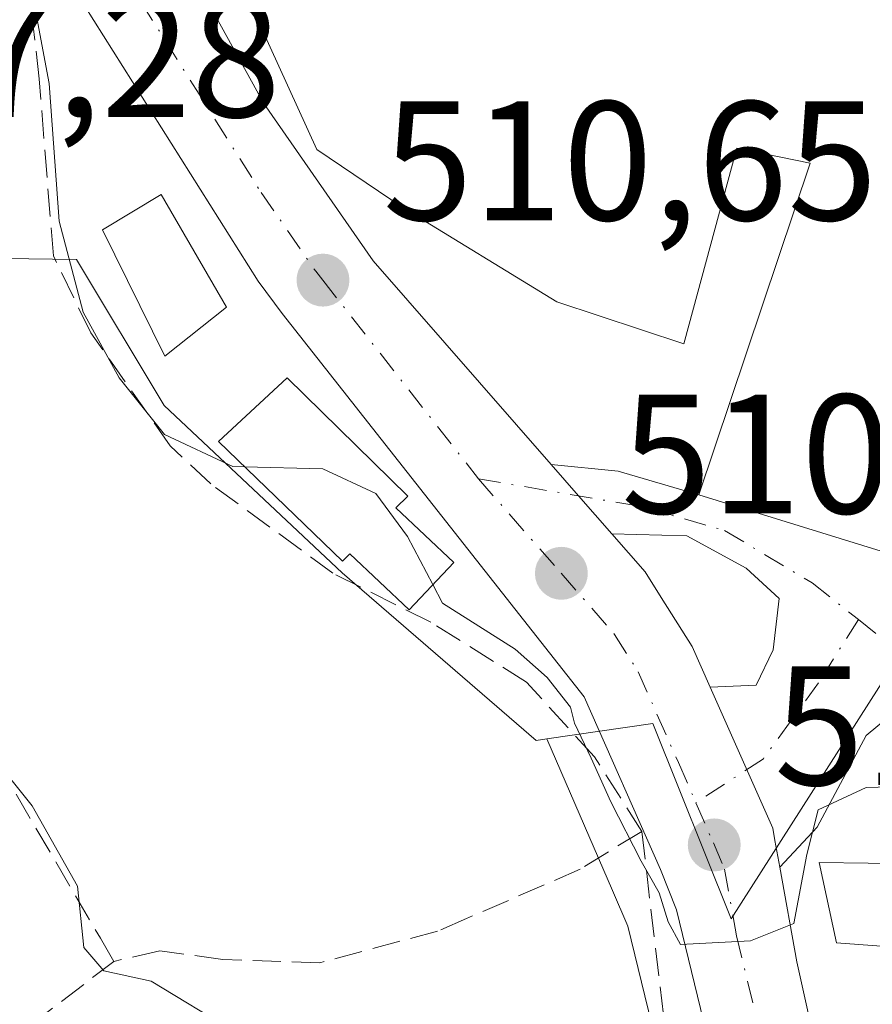
# Model space of a CAD drawing. Units: metres. Extents: x 563209 to 566649, y 4717143 to 4719499.
# Drawn here: x 563483 to 563533, y 4717251 to 4717309 of the extents above; entities that cross this region are included whole.
import ezdxf

# ---------------------------------------------------------------- set-up
doc = ezdxf.new("R2010")
doc.units = ezdxf.units.M
doc.header["$MEASUREMENT"] = 0
doc.linetypes.add('DGN Style 3', pattern=[2.307223458686699, 1.648016756204785, -0.6592067024819142])
doc.linetypes.add('DGN Style 4', pattern=[2.6384748266838614, 1.318413404963828, -0.6592067024819142, 0.001648016756204785, -0.6592067024819142])
for name, color, linetype, lineweight in [('Carretera de calzada única Cxs', 7, 'Continuous', 13), ('Carretera de calzada única eje', 7, 'DGN Style 4', 0), ('Curva de nivel normal', 30, 'Continuous', 0), ('Edificación Cxs', 1, 'Continuous', 13), ('Huerta CxS', 92, 'Continuous', 0), ('Muro lineal', 1, 'DGN Style 3', 13), ('Núcleo urbano CxS', 7, 'Continuous', 0), ('Punto de cota en terreno', 7, 'Continuous', 0), ('Rótulo de punto de cota en terreno', 7, 'Continuous', 0), ('Vía urbana Cxs', 4, 'Continuous', 0), ('Vía urbana eje', 4, 'DGN Style 4', 0)]:
    doc.layers.add(name, color=color, linetype=linetype, lineweight=lineweight)
doc.styles.add('Style-Arial', font='txt')

# ---------------------------------------------------------------- blocks, each defined once
blk = doc.blocks.new('*U9')
at = {"layer": 'Huerta CxS', "color": 92, "linetype": 'Continuous', "lineweight": 0}
blk.add_polyline3d([(563477.8482999997, 4717295.020300001, 507.1402999999991), (563486.3233000003, 4717294.9099, 509.3009000000021), (563491.4839000005, 4717286.299900001, 510.0117000000028), (563501.9902999997, 4717276.4529, 507.9094999999944), (563513.4096999997, 4717266.569499999, 508.1631000000052), (563514.0453000005, 4717266.6613, 508.4006999999983), (563517.9168999996, 4717257.738700001, 506.9881000000024), (563518.8255000003, 4717255.633500001, 507.3512999999948), (563525.8855, 4717226.679500001, 508.9109000000026)], dxfattribs=at)
blk = doc.blocks.new('5PATER')
at = {"layer": 'Núcleo urbano CxS', "linetype": 'Continuous', "lineweight": 0}
h = blk.add_hatch(color=51, dxfattribs=at)
edge = h.paths.add_edge_path()
edge.add_ellipse((0, 0), major_axis=(-0.1095731443231308, -0.1110710700762829), ratio=0.9994222409660322, start_angle=0, end_angle=360)
blk = doc.blocks.new('*U17')
at = {"layer": 'Vía urbana Cxs', "color": 4, "linetype": 'Continuous', "lineweight": 0}
blk.add_polyline3d([(563534.8165999996, 4717268.4681, 511.8758999999991), (563532.8664999995, 4717266.8715, 511.2125999999989), (563529.9818000002, 4717261.4627, 511.4400000000023), (563527.7741, 4717259.1139, 510.7070999999996), (563527.4901000002, 4717260.690099999, 510.3739999999962), (563527.3601000002, 4717261.4001, 510.2964000000065), (563523.6654000003, 4717269.7053, 510.715200000006), (563526.3759000005, 4717269.828299999, 511.1716000000015), (563527.3855999997, 4717271.919700001, 511.7131999999983), (563527.7378000002, 4717274.9395, 512.5071000000025), (563525.7876000004, 4717276.722300001, 512.3356000000058), (563522.2950999998, 4717278.6273, 511.5227000000014), (563517.8830000004, 4717278.735400001, 510.2841999999946), (563515.9153000005, 4717280.982799999, 510.1762000000017), (563514.3071, 4717282.819599999, 510.395399999994), (563518.2468999998, 4717282.4373, 510.5562000000064), (563523.0100999996, 4717281.050100001, 513.0225000000064), (563536.1700999998, 4717276.9801, 513.5810999999958)], dxfattribs=at)

msp = doc.modelspace()

# ---------------------------------------------------------------- linework, layer by layer
at = {"layer": 'Carretera de calzada única Cxs', "color": 7, "linetype": 'Continuous', "lineweight": 13, "extrusion": (-0.7523734930670319, -0.6587367660314639, 2.919095257737385e-06), "elevation": -3531420.855175272, "flags": 128}
msp.add_lwpolyline([(-3177950.960509573, 520.7039538736294), (-3177948.519169474, 520.4847538736361), (-3177945.532088952, 520.5927538736296)], dxfattribs=at)
at = {"layer": 'Carretera de calzada única Cxs', "color": 7, "linetype": 'Continuous', "lineweight": 13, "extrusion": (-0.7412853620118889, -0.1385046008698492, 0.6567438523540109), "elevation": -1070761.577049572, "flags": 128}
msp.add_lwpolyline([(-4533512.414221449, 933183.9025030348), (-4533506.740641081, 933183.8466759115), (-4533487.54434175, 933184.8278276583)], dxfattribs=at)
at = {"layer": 'Carretera de calzada única Cxs', "color": 7, "linetype": 'Continuous', "lineweight": 13}
for points in [[(563528.8000999996, 4717227.390100001, 509.5913), (563521.6801000005, 4717256.590100001, 509.665399999998), (563520.7433000002, 4717258.966700001, 509.6358999999939), (563516.2401000002, 4717269.140100001, 510.0725999999996), (563498.4467000002, 4717291.720100001, 511.3366999999998), (563497.0401, 4717293.620100001, 511.1802000000025), (563479.9200999998, 4717320.7401, 512.4820999999939), (563479.6727999998, 4717321.039000001, 512.571100000001), (563478.5301000001, 4717322.420100001, 513.0543000000034), (563477.3076, 4717323.672300001, 513.203800000003), (563474.0000999998, 4717327.0601, 513.0305999999982), (563468.0000999998, 4717331.780099999, 512.3004999999976), (563459.5601000004, 4717335.540100001, 512.1570000000065), (563448.8800999997, 4717340.8201, 512.8319000000047), (563445.2189999997, 4717342.144200001, 512.1258999999991), (563441.0093, 4717343.6666, 511.9195000000037), (563439.4650999998, 4717344.225099999, 511.8516999999993), (563430.0500999996, 4717347.630100001, 512.2997000000032), (563426.8000999996, 4717348.8101, 512.9591999999975), (563406.7200999996, 4717353.380100001, 514.4815999999992)], [(563480.7460000003, 4717331.172700001, 511.8684000000067), (563484.8101000004, 4717326.8201, 511.4352000000072), (563488.3400999998, 4717320.440099999, 511.4415000000009), (563489.7044000002, 4717317.968599999, 512.298299999995), (563490.4040000001, 4717316.701199999, 512.639599999995), (563497.3601000002, 4717304.100099999, 513.4018999999971), (563503.8000999996, 4717294.8201, 512.4106000000029), (563514.3071, 4717282.819599999, 510.395399999994), (563515.9153000005, 4717280.982799999, 510.1762000000017), (563517.8830000004, 4717278.735400001, 510.2841999999946), (563519.8400999998, 4717276.5001, 510.5996000000014), (563520.7901, 4717275.0001, 510.7180999999982), (563522.6001000004, 4717272.100099999, 510.8484000000026), (563523.6654000003, 4717269.7053, 510.715200000006), (563527.3601000002, 4717261.4001, 510.2964000000065), (563527.4901000002, 4717260.690099999, 510.3739999999962), (563527.7741, 4717259.1139, 510.7070999999996), (563528.7801000001, 4717253.530099999, 510.6649999999936), (563532.9391999999, 4717234.778700001, 511.4048999999941)], [(563535.7048000004, 4717205.810699999, 508.8883999999962), (563533.2500999998, 4717212.720100001, 509.1606999999931), (563528.8000999996, 4717227.390100001, 509.5913), (563521.6801000005, 4717256.590100001, 509.665399999998), (563520.7433000002, 4717258.966700001, 509.6358999999939), (563516.2401000002, 4717269.140100001, 510.0725999999996), (563498.4467000002, 4717291.720100001, 511.3366999999998), (563497.0401, 4717293.620100001, 511.1802000000025), (563479.9200999998, 4717320.7401, 512.4820999999939), (563479.6727999998, 4717321.039000001, 512.571100000001)], [(563490.4040999999, 4717316.701199999, 512.639599999995), (563497.3601000002, 4717304.100099999, 513.4018999999971), (563503.8000999996, 4717294.8201, 512.4106000000029), (563514.3071, 4717282.819599999, 510.395399999994)], [(563517.8830000004, 4717278.735400001, 510.2841999999946), (563519.8400999998, 4717276.5001, 510.5996000000014), (563520.7901, 4717275.0001, 510.7180999999982), (563522.6001000004, 4717272.100099999, 510.8484000000026), (563523.6655000001, 4717269.7053, 510.715200000006)], [(563523.6655000001, 4717269.7053, 510.715200000006), (563527.3601000002, 4717261.4001, 510.2964000000065), (563527.4901000002, 4717260.690099999, 510.3739999999962), (563527.7741, 4717259.1139, 510.7070999999996)]]:
    msp.add_polyline3d(points, dxfattribs=at)
at = {"layer": 'Carretera de calzada única eje', "color": 7, "linetype": 'DGN Style 4', "lineweight": 0}
for points in [[(563485.3601000002, 4717318.360099999, 511.4232000000048), (563488.6401000004, 4717312.420100001, 511.3614999999991), (563497.2001, 4717298.860099999, 511.5187000000006), (563500.4200999998, 4717294.220100001, 511.2201999999961), (563500.8400999998, 4717293.690099999, 511.077099999995), (563510.0201000003, 4717281.9801, 511.200800000006)], [(563510.0201000003, 4717281.9801, 511.200800000006), (563514.8901000004, 4717276.420100001, 510.2482000000019), (563518.0401, 4717272.8201, 510.2666000000027), (563519.4200999998, 4717270.620100001, 510.3779000000068), (563521.8000999996, 4717265.270099999, 510.2167999999947), (563522.8282000005, 4717262.902000001, 510.1812000000064)], [(563522.8282000005, 4717262.902000001, 510.1812000000064), (563523.8563000001, 4717260.5339, 510.1324000000022), (563524.5201000003, 4717258.9901, 510.1805000000023), (563525.2301000003, 4717255.0601, 510.1552999999985), (563528.7901, 4717240.460100001, 510.3916999999929), (563531.0701000001, 4717230.140100001, 509.4391000000033)]]:
    msp.add_polyline3d(points, dxfattribs=at)
at = {"layer": 'Curva de nivel normal', "color": 30, "linetype": 'Continuous', "lineweight": 0, "flags": 128}
for points, elevation in [([(563474.8288000004, 4717318.697000001), (563475.0899999999, 4717318.620100001), (563476.4600000001, 4717316.3201), (563481.3399999999, 4717313.090100001), (563483.9199999999, 4717309.460100001), (563484.7199999997, 4717305.270099999), (563485.2999999998, 4717297.170100001), (563486.7199999997, 4717291.8101), (563488.8399999999, 4717287.9301), (563491.5099999999, 4717284.600099999), (563495.54, 4717282.710100001), (563496.2340000002, 4717282.6931)], 510), ([(563496.2340000002, 4717282.6931), (563500.8399999999, 4717282.5801), (563503.9600000001, 4717281.130100001), (563505.8399999999, 4717278.590100001), (563507.3273999998, 4717275.752499999)], 510), ([(563507.3273999998, 4717275.752499999), (563507.9000000004, 4717274.6601), (563512.1799999997, 4717271.950099999), (563514.0700000003, 4717270.280099999), (563515.4400000004, 4717268.540100001), (563515.6699999999, 4717267.600099999), (563516.6500000004, 4717265.540100001), (563517.8099999996, 4717262.950099999), (563519.5999999996, 4717259.460100001), (563520.6699999999, 4717257.590100001), (563521.2000000002, 4717255.890100001), (563521.9199999999, 4717254.550100001), (563526.0499999998, 4717254.780099999), (563528.6100000005, 4717255.800100001), (563529.3600000005, 4717259.850099999), (563530.04, 4717262.4801), (563532.8600000005, 4717263.8101), (563535.7199999997, 4717263.890100001), (563535.8235999999, 4717263.9155)], 510), ([(563495.6600000003, 4717249.420100001), (563490.7199999997, 4717252.390100001), (563487.9299999997, 4717253.0001), (563486.7599999999, 4717254.380100001), (563486.3899999997, 4717258.0001), (563483.7199999997, 4717262.720100001), (563481.9100000003, 4717264.9801)], 505)]:
    msp.add_lwpolyline(points, dxfattribs=dict(at, elevation=elevation))
at = {"layer": 'Edificación Cxs', "color": 1, "linetype": 'Continuous', "lineweight": 13, "elevation": 522.2719999999971, "flags": 128}
msp.add_lwpolyline([(563546.9600999998, 4717310.1801), (563539.4401000004, 4717296.020099999), (563536.6401000004, 4717287.130100001), (563539.6401000004, 4717285.770099999), (563536.1700999998, 4717276.9801), (563523.0100999996, 4717281.050100001), (563529.5601000004, 4717300.5801), (563525.2500999998, 4717301.460100001), (563522.1201, 4717289.9301), (563514.6401000004, 4717292.4101), (563505.5701000001, 4717297.940099999), (563500.4801000003, 4717301.380100001), (563497.1201, 4717308.7401), (563493.1201, 4717319.140100001)], dxfattribs=at)
at = {"layer": 'Edificación Cxs', "color": 1, "linetype": 'Continuous', "lineweight": 13, "flags": 128}
for points, elevation in [([(563505.1501000002, 4717280.270099999), (563508.5601000004, 4717277.0601), (563505.9301000005, 4717274.270099999), (563502.4401000004, 4717277.5601), (563502.0100999996, 4717277.130100001), (563494.6901000004, 4717284.1801), (563498.7301000003, 4717287.9301), (563505.8501000004, 4717280.970100001)], 516.0460000000022), ([(563541.6401000004, 4717259.220100001), (563547.2801000001, 4717255.0601), (563549.1201, 4717258.420100001), (563554.9600999998, 4717257.770099999), (563544.9200999998, 4717239.9301), (563555.8000999996, 4717227.380100001), (563552.4401000004, 4717223.380100001), (563547.5601000004, 4717228.5801), (563542.6901000004, 4717232.090100001), (563538.1300999997, 4717234.4101), (563535.3800999997, 4717235.420100001), (563535.0900999998, 4717235.540100001), (563532.0900999998, 4717239.850099999), (563531.9600999998, 4717243.690099999), (563533.0201000003, 4717245.0801), (563539.8000999996, 4717254.0101), (563531.1201, 4717254.6601), (563530.0900999998, 4717259.380100001)], 515.3712999999987)]:
    msp.add_lwpolyline(points, close=True, dxfattribs=dict(at, elevation=elevation))
at = {"layer": 'Edificación Cxs', "color": 1, "linetype": 'Continuous', "lineweight": 13}
for points in [[(563546.9600999998, 4717310.1801, 516.7747999999992), (563539.4401000004, 4717296.020099999, 516.635500000004), (563536.6401000004, 4717287.130100001, 515.6333000000013), (563539.6401000004, 4717285.770099999, 514.2073999999993), (563536.1700999998, 4717276.9801, 513.5810999999958), (563523.0100999996, 4717281.050100001, 513.0225000000064), (563529.5601000004, 4717300.5801, 518.016300000003), (563525.2500999998, 4717301.460100001, 517.6588999999949), (563522.1201, 4717289.9301, 514.7087000000029), (563514.6401000004, 4717292.4101, 516.5915999999997), (563505.5701000001, 4717297.940099999, 515.866200000004), (563500.4801000003, 4717301.380100001, 515.1875), (563497.1201, 4717308.7401, 515.064400000003), (563493.1201, 4717319.140100001, 513.613599999997)], [(563495.1700999998, 4717292.090100001, 512.0776000000042), (563491.5301000001, 4717289.220100001, 512.0026999999973), (563487.8501000004, 4717296.6501, 514.6388000000006), (563491.3201000001, 4717298.7401, 514.3815999999933), (563495.1700999998, 4717292.090100001, 512.0776000000042)], [(563505.1501000002, 4717280.270099999, 514.6239999999962), (563508.5601000004, 4717277.0601, 513.1515000000073), (563505.9301000005, 4717274.270099999, 511.7010000000009), (563502.4401000004, 4717277.5601, 516.0460000000021), (563502.0100999996, 4717277.130100001, 515.0669999999955), (563494.6901000004, 4717284.1801, 513.7406999999948), (563498.7301000003, 4717287.9301, 513.3907000000036), (563505.8501000004, 4717280.970100001, 513.934699999998), (563505.1501000002, 4717280.270099999, 514.6239999999962)], [(563541.6401000004, 4717259.220100001, 513.9079000000056), (563547.2801000001, 4717255.0601, 514.3963999999978), (563549.1201, 4717258.420100001, 512.5866999999998), (563554.9600999998, 4717257.770099999, 512.4594999999972), (563544.9200999998, 4717239.9301, 515.3712999999989), (563555.8000999996, 4717227.380100001, 514.1380999999965), (563552.4401000004, 4717223.380100001, 513.2455000000045), (563547.5601000004, 4717228.5801, 514.045299999998), (563542.6901000004, 4717232.090100001, 513.0356000000029), (563538.1300999997, 4717234.4101, 513.122199999998), (563535.3800999997, 4717235.420100001, 512.9909999999945), (563535.0900999998, 4717235.540100001, 512.9508999999962), (563532.0900999998, 4717239.850099999, 512.8565999999992), (563531.9600999998, 4717243.690099999, 512.4514999999956), (563533.0201000003, 4717245.0801, 512.5815000000002), (563539.8000999996, 4717254.0101, 515.3148999999976), (563531.1201, 4717254.6601, 512.1392999999953), (563530.0900999998, 4717259.380100001, 512.0820999999996), (563541.6401000004, 4717259.220100001, 513.9079000000056)]]:
    msp.add_polyline3d(points, dxfattribs=at)
msp.add_3dface([(563495.1700999998, 4717292.090100001, 514.6388000000006), (563491.5301000001, 4717289.220100001, 514.6388000000006), (563487.8501000004, 4717296.6501, 514.6388000000006), (563491.3201000001, 4717298.7401, 514.6388000000006)], dxfattribs=at)
at = {"layer": 'Huerta CxS', "color": 92, "linetype": 'Continuous', "lineweight": 0}
for points in [[(563457.4512, 4717316.5021, 508.0868000000046), (563470.1069, 4717309.421700001, 508.754700000005), (563470.7379000001, 4717298.4077, 507.4260000000068), (563477.8482999997, 4717295.020300001, 507.1402999999991), (563486.3233000003, 4717294.9099, 509.3009000000021), (563491.4839000005, 4717286.299900001, 510.0117000000028), (563501.9902999997, 4717276.4529, 507.9094999999944), (563513.4096999997, 4717266.569499999, 508.1631000000052), (563514.0453000005, 4717266.6613, 508.4006999999983)], [(563514.0453000005, 4717266.6613, 508.4006999999983), (563517.9168999996, 4717257.738700001, 506.9881000000024), (563518.8255000003, 4717255.633500001, 507.3512999999948), (563525.8855, 4717226.679500001, 508.9109000000026), (563525.9293000001, 4717226.519300001, 508.9054000000033), (563527.0913000006, 4717222.6887, 508.7075000000041), (563494.7855000002, 4717213.2147, 505.3843999999954), (563493.5610999997, 4717194.266899999, 503.2688000000053), (563515.2615, 4717199.767899999, 505.8561999999947), (563513.7335000001, 4717182.654899999, 505.1533999999957), (563506.5701000001, 4717178.2597, 504.0031000000017), (563506.0944999997, 4717174.7083, 503.6113000000041), (563512.8287000004, 4717171.685900001, 503.8470999999991), (563509.2169000005, 4717156.0439, 503.2281999999978)]]:
    msp.add_polyline3d(points, dxfattribs=at)
at = {"layer": 'Muro lineal', "color": 1, "linetype": 'DGN Style 3', "lineweight": 13, "extrusion": (0.03021719983459875, -0.001211649322740751, 0.999542621772616), "elevation": 11822.01028482507, "flags": 128}
msp.add_lwpolyline([(4736051.331255659, -373879.7818081375), (4736032.634896673, -373882.7446258559), (4736013.226343174, -373890.1615903013)], dxfattribs=at)
at = {"layer": 'Muro lineal', "color": 1, "linetype": 'DGN Style 3', "lineweight": 13}
for points in [[(563519.6401000004, 4717261.220100001, 509.9242999999988), (563516.8501000004, 4717265.610099999, 510.0433000000049), (563512.8501000004, 4717270.0101, 509.8173999999999), (563507.2100999998, 4717273.540100001, 511.2336000000069), (563501.4401000004, 4717276.420100001, 513.5725999999995), (563494.2401000002, 4717281.690099999, 512.9492000000029), (563491.8501000004, 4717283.9301, 511.6386999999959), (563487.1700999998, 4717290.5801, 510.8635000000068), (563484.9600999998, 4717295.130100001, 511.559699999998), (563484.1201, 4717305.540100001, 511.2304000000004), (563483.5301000001, 4717310.8101, 511.4694000000018), (563482.7600999996, 4717314.090100001, 511.9988000000012), (563477.8501000004, 4717316.0101, 512.4888999999966), (563475.6001000004, 4717313.380100001, 511.7691999999952), (563471.0100999996, 4717306.5601, 509.1008000000002), (563463.5500999996, 4717289.670100001, 508.1483000000007), (563459.6001000004, 4717280.0101, 506.6744999999937)], [(563459.6001000004, 4717280.0101, 506.6744999999937), (563452.6001000004, 4717262.950099999, 504.5687000000034), (563453.8201000001, 4717253.100099999, 504.5850000000065), (563454.8201000001, 4717244.9901, 506.8635000000068), (563467.7801000001, 4717239.4301, 504.8981000000058), (563473.4700999996, 4717242.600099999, 504.7562000000034), (563479.9401000004, 4717247.0001, 505.7440000000061), (563488.5201000003, 4717253.5601, 505.4033999999957)], [(563459.6001000004, 4717280.0101, 506.6744999999937), (563474.6201, 4717277.350099999, 506.6955000000017), (563487.7301000003, 4717254.920100001, 505.6692999999942), (563488.5201000003, 4717253.5601, 505.4033999999957)], [(563519.6401000004, 4717261.220100001, 509.9242999999988), (563516.0100999996, 4717258.9901, 508.7214999999997), (563509.3000999996, 4717256.0801, 507.9802000000054), (563507.6001000004, 4717255.340100001, 508.1897999999928), (563500.6700999998, 4717253.4801, 506.8277999999991), (563494.9401000004, 4717253.6801, 505.8724999999977), (563491.2301000003, 4717254.1801, 505.7091999999975), (563488.5201000003, 4717253.5601, 505.4033999999957)]]:
    msp.add_polyline3d(points, dxfattribs=at)
at = {"layer": 'Núcleo urbano CxS', "color": 7, "linetype": 'Continuous', "lineweight": 0}
for points in [[(563504.2181000002, 4717357.271700001, 515.9147999999988), (563522.2285000002, 4717331.008099999, 516.3105000000069), (563533.3901000004, 4717321.640699999, 516.1909000000014), (563549.8317, 4717308.467700001, 514.9511999999959), (563544.7811000004, 4717293.7183, 511.8383000000031), (563534.7867000002, 4717271.5461, 510.1716000000015), (563524.9073000001, 4717256.0755, 509.3794999999955), (563520.2953000005, 4717267.565099999, 510.0218000000023), (563514.0453000005, 4717266.6613, 508.4006999999983), (563513.4096999997, 4717266.569499999, 508.1631000000052), (563501.9902999997, 4717276.4529, 507.9094999999944), (563491.4839000005, 4717286.299900001, 510.0117000000028), (563486.3233000003, 4717294.9099, 509.3009000000021), (563477.8482999997, 4717295.020300001, 507.1402999999991)], [(563457.4512, 4717316.5021, 508.0868000000046), (563470.1069, 4717309.421700001, 508.754700000005), (563470.7379000001, 4717298.4077, 507.4260000000068), (563477.8482999997, 4717295.020300001, 507.1402999999991), (563486.3233000003, 4717294.9099, 509.3009000000021), (563491.4839000005, 4717286.299900001, 510.0117000000028), (563501.9902999997, 4717276.4529, 507.9094999999944), (563513.4096999997, 4717266.569499999, 508.1631000000052), (563514.0453000005, 4717266.6613, 508.4006999999983)], [(563525.8855, 4717226.679500001, 508.9109000000026), (563518.8255000003, 4717255.633500001, 507.3512999999948), (563517.9168999996, 4717257.738700001, 506.9881000000024), (563514.0453000005, 4717266.6613, 508.4006999999983), (563520.2953000005, 4717267.565099999, 510.0218000000023), (563524.9073000001, 4717256.0755, 509.3794999999955), (563534.7867000002, 4717271.5461, 510.1716000000015), (563544.7811000004, 4717293.7183, 511.8383000000031), (563549.8317, 4717308.467700001, 514.9511999999959), (563556.6801000005, 4717304.986300001, 515.7115999999951), (563563.9165000003, 4717301.3073, 514.9048000000039), (563572.2610999999, 4717297.064900001, 515.0060999999987), (563576.5867, 4717284.5189, 513.6045000000013), (563569.2342999997, 4717258.5625, 511.9437999999937), (563557.5752999998, 4717258.148499999, 510.8620999999985), (563557.1222999999, 4717258.132300001, 510.7863000000071), (563549.7659, 4717238.663699999, 512.4820999999939)], [(563549.8317, 4717308.467700001, 514.9511999999959), (563544.7811000004, 4717293.7183, 511.8383000000031), (563534.7867000002, 4717271.5461, 510.1716000000015), (563524.9073000001, 4717256.0755, 509.3794999999955), (563520.2953000005, 4717267.565099999, 510.0218000000023), (563514.0453000005, 4717266.6613, 508.4006999999983)], [(563549.8317, 4717308.467700001, 514.9511999999959), (563544.7811000004, 4717293.7183, 511.8383000000031), (563534.7867000002, 4717271.5461, 510.1716000000015), (563524.9073000001, 4717256.0755, 509.3794999999955), (563520.2953000005, 4717267.565099999, 510.0218000000023), (563514.0453000005, 4717266.6613, 508.4006999999983)], [(563514.0453000005, 4717266.6613, 508.4006999999983), (563517.9168999996, 4717257.738700001, 506.9881000000024), (563518.8255000003, 4717255.633500001, 507.3512999999948), (563525.8855, 4717226.679500001, 508.9109000000026), (563525.9293000001, 4717226.519300001, 508.9054000000033), (563527.0913000006, 4717222.6887, 508.7075000000041), (563494.7855000002, 4717213.2147, 505.3843999999954), (563493.5610999997, 4717194.266899999, 503.2688000000053), (563515.2615, 4717199.767899999, 505.8561999999947), (563513.7335000001, 4717182.654899999, 505.1533999999957), (563506.5701000001, 4717178.2597, 504.0031000000017), (563506.0944999997, 4717174.7083, 503.6113000000041), (563512.8287000004, 4717171.685900001, 503.8470999999991), (563509.2169000005, 4717156.0439, 503.2281999999978)]]:
    msp.add_polyline3d(points, dxfattribs=at)
at = {"layer": 'Vía urbana Cxs', "color": 4, "linetype": 'Continuous', "lineweight": 0, "extrusion": (-0.7523734930670319, -0.6587367660314639, 2.919095257737385e-06), "elevation": -3531420.855175272, "flags": 128}
msp.add_lwpolyline([(-3177950.960509573, 520.7039538736294), (-3177948.519169474, 520.4847538736361), (-3177945.532088952, 520.5927538736296)], dxfattribs=at)
at = {"layer": 'Vía urbana Cxs', "color": 4, "linetype": 'Continuous', "lineweight": 0, "extrusion": (0.07427533877176588, 0.9236173856515232, 0.3760506601145449), "elevation": 4399011.575807475, "flags": 128}
msp.add_lwpolyline([(-183567.8781801861, -1784742.509415694), (-183571.835947055, -1784742.335877862), (-183576.6950161581, -1784739.674208984)], dxfattribs=at)
at = {"layer": 'Vía urbana Cxs', "color": 4, "linetype": 'Continuous', "lineweight": 0}
for points in [[(563523.0100999996, 4717281.050100001, 513.0225000000064), (563536.1700999998, 4717276.9801, 513.5810999999958), (563539.6401000004, 4717285.770099999, 514.2073999999993), (563536.6401000004, 4717287.130100001, 515.6333000000013), (563539.4401000004, 4717296.020099999, 516.635500000004), (563545.4321999997, 4717307.303200001, 517.778999999995), (563546.9600999998, 4717310.1801, 516.7747999999992), (563532.6401000004, 4717320.5001, 519.1793000000034), (563532.5107000005, 4717320.597300001, 519.184500000003)], [(563523.6655000001, 4717269.7053, 510.715200000006), (563526.3759000005, 4717269.828299999, 511.1716000000015), (563527.3855999997, 4717271.919700001, 511.7131999999983), (563527.7378000002, 4717274.9395, 512.5071000000025), (563525.7876000004, 4717276.722300001, 512.3356000000058), (563522.2950999998, 4717278.6273, 511.5227000000014), (563517.8830000004, 4717278.735400001, 510.2841999999946)], [(563523.6655000001, 4717269.7053, 510.715200000006), (563527.3601000002, 4717261.4001, 510.2964000000065), (563527.4901000002, 4717260.690099999, 510.3739999999962), (563527.7741, 4717259.1139, 510.7070999999996)], [(563536.2801000001, 4717267.130100001, 512.7556999999942), (563534.8165999996, 4717268.4681, 511.8758999999991), (563532.8664999995, 4717266.8715, 511.2125999999989), (563529.9818000002, 4717261.4627, 511.4400000000023), (563527.7741, 4717259.1139, 510.7070999999996)]]:
    msp.add_polyline3d(points, dxfattribs=at)
at = {"layer": 'Vía urbana eje', "color": 4, "linetype": 'DGN Style 4', "lineweight": 0, "extrusion": (-0.007124616635543473, 0.005616858042619002, 0.9999588445248764), "elevation": 22992.7657311758, "flags": 128}
msp.add_lwpolyline([(563521.7446426341, 4717218.96507871), (563524.4712978611, 4717216.815544804)], dxfattribs=at)
at = {"layer": 'Vía urbana eje', "color": 4, "linetype": 'DGN Style 4', "lineweight": 0}
for points in [[(563510.0201000003, 4717281.9801, 511.200800000006), (563519.5169000002, 4717280.373500001, 511.019100000005), (563524.5175999999, 4717278.944800001, 512.8806000000042), (563529.6770000001, 4717275.849099999, 512.9602000000014), (563532.4035999998, 4717273.6996, 511.4823999999935)], [(563532.4035999998, 4717273.6996, 511.4823999999935), (563530.0538999997, 4717269.9725, 511.0286999999954), (563526.8086000001, 4717265.501300001, 510.5766000000004), (563522.8282000005, 4717262.902000001, 510.1812000000064)]]:
    msp.add_polyline3d(points, dxfattribs=at)

# ---------------------------------------------------------------- block references
at = {"layer": 'Huerta CxS', "color": 92, "linetype": 'Continuous', "lineweight": 0}
msp.add_blockref('*U9', (0, 0), dxfattribs=at)
at = {"layer": 'Punto de cota en terreno', "color": 7, "linetype": 'Continuous', "lineweight": 0, "xscale": 10, "yscale": 10, "zscale": 10}
for p in [(563500.8499999996, 4717293.689999999, 510.6499999999942), (563514.9000000004, 4717276.42, 510.3800000000047), (563523.9100000003, 4717260.42, 510.1999999999971)]:
    msp.add_blockref('5PATER', p, dxfattribs=at)
at = {"layer": 'Vía urbana Cxs', "color": 4, "linetype": 'Continuous', "lineweight": 0}
msp.add_blockref('*U17', (0, 0), dxfattribs=at)

# ---------------------------------------------------------------- texts
at = {"layer": 'Rótulo de punto de cota en terreno', "color": 7, "linetype": 'Continuous', "lineweight": 0, "style": 'Style-Arial'}
for s, p in [('507,28', (563469.2177999998, 4717303.297800001)), ('510,65', (563504.3777999999, 4717297.217800001)), ('510,38', (563518.4277999997, 4717279.947799999)), ('510,2', (563527.4378000004, 4717263.947799999))]:
    msp.add_text(s, height=7.000000000000002, dxfattribs=at).set_placement(p)

doc.saveas('drawing.dxf')
